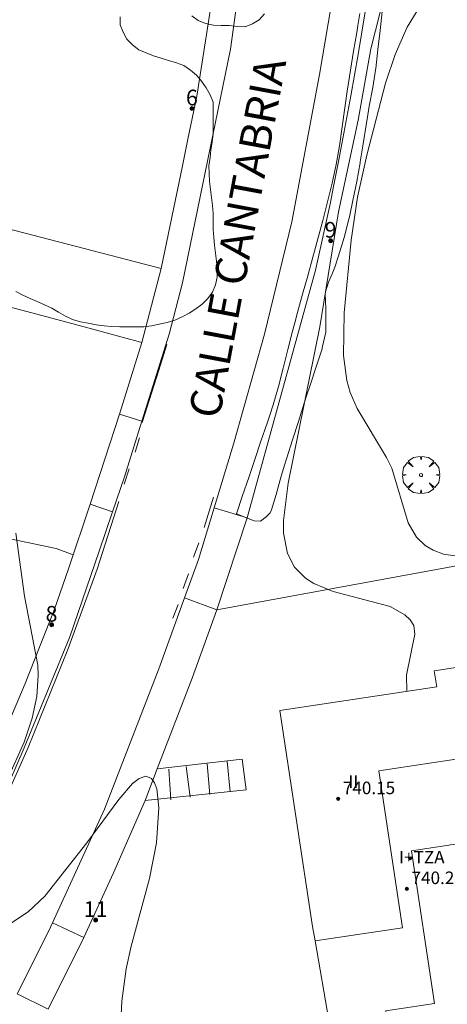
# Model space of a CAD drawing. Units: millimetres. Extents: x 424999 to 426000, y 4483499 to 4484001.
# Drawn here: x 425737 to 425765, y 4483708 to 4483771 of the extents above; entities that cross this region are included whole.
import ezdxf

# ---------------------------------------------------------------- set-up
doc = ezdxf.new("R2010")
doc.units = ezdxf.units.MM
doc.header["$MEASUREMENT"] = 0
doc.linetypes.add('VADO', pattern=[9.01, 2.71, -0.9, 0.9, -0.9, 0.9, -0.9, 0.9, -0.9])
doc.layers.get('0').update_dxf_attribs({"lineweight": 9})
for name, color, linetype, lineweight in [('f012003p_num_plantas', 252, 'Continuous', 9), ('f022001p_portal', 7, 'Continuous', 9), ('f022001p_portal_texto', 7, 'Continuous', 9), ('f030042l_viaurbana_texto', 7, 'Continuous', 9), ('f031026l_pinturavial', 253, 'Continuous', 9), ('f050002l_curvanivel_cgn', 23, 'Continuous', 9), ('f050009p_puntocotaconstruccionelevada', 211, 'Continuous', 9), ('f060140s_arboladourbano', 92, 'Continuous', 9), ('f061013p_arbol', 91, 'Continuous', 9), ('f070045l_muro_mur', 30, 'MURO2', 9), ('f070045l_muro_tap', 11, 'MURO2', 9), ('f070045l_puerta', 11, 'Continuous', 9), ('f070047l_seto', 91, 'Continuous', 9), ('f070048l_alambrada', 7, 'ALAMBRADA_3', 9), ('f070056l_edificacion_med', 221, 'Continuous', 9), ('f070056s_edificacion_edi', 240, 'Continuous', 9), ('f070058l_elementoconstruido_bordillo', 30, 'Continuous', 9), ('f071028l_acera_escalera', 11, 'Continuous', 9), ('f071028s_acera_escalera', 11, 'Continuous', 9), ('f071045l_vado', 30, 'VADO', 9)]:
    doc.layers.add(name, color=color, linetype=linetype, lineweight=lineweight)
doc.styles.add('ROMANS', font='romans.shx')
doc.styles.get("Standard").update_dxf_attribs({"font": 'arial.ttf'})
doc.styles.add('Style-s7210005_h', font='txt')
doc.linetypes.add('ALAMBRADA_3', pattern='A,6.1e-05,[1,alambrada_3.shx,S=1,R=0,X=0,Y=0],-6.119413', length=6.119474)
doc.linetypes.add('MURO2', pattern='A,3.1e-05,[1,muro2.shx,S=1,R=0,X=0,Y=0],-3.058844', length=3.058875)

# ---------------------------------------------------------------- blocks, each defined once
blk = doc.blocks.new('punto_cota_construccion_elevada')
at = {"layer": 'f050009p_puntocotaconstruccionelevada'}
h = blk.add_hatch(color=256, dxfattribs=at)
h.dxf.hatch_style = 1
edge = h.paths.add_edge_path()
edge.add_arc((0, 0), 0.1, 0, 360)
blk.add_circle((0, 0), 0.1, dxfattribs=at)
blk = doc.blocks.new('arbol')
at = {"color": 0, "linetype": 'Continuous', "lineweight": 0, "flags": 128}
for points in [[(0.96, 0.012), (1.2, 0.036), (1.128, 0.468), (0.888, 0.804), (0.528, 0.528), (0.816, 0.876), (0.48, 1.104), (0.048, 1.176), (0.012, 0.96), (-0.048, 1.176), (-0.48, 1.104), (-0.816, 0.876), (-0.504, 0.528), (-0.864, 0.804), (-1.104, 0.468), (-1.188, 0.036), (-0.936, 0.012)], [(-0.936, 0.012), (-1.188, -0.048), (-1.104, -0.48), (-0.864, -0.804), (-0.504, -0.504), (-0.816, -0.876), (-0.48, -1.116)], [(-0.48, -1.116), (-0.048, -1.188), (0.012, -0.936), (0.048, -1.188), (0.48, -1.116), (0.816, -0.876), (0.528, -0.504), (0.888, -0.804), (1.128, -0.48), (1.2, -0.048), (0.96, 0.012)]]:
    blk.add_lwpolyline(points, dxfattribs=at)
at = {"color": 0, "linetype": 'Continuous', "lineweight": 0, "extrusion": (0, 0, -1)}
for start, end in [(180.0229, 7.59464), (7.22334, 180.0229)]:
    blk.add_arc((0, 0), 0.104, start, end, dxfattribs=at)
blk = doc.blocks.new('portal_catastro')
at = {"layer": 'f022001p_portal'}
h = blk.add_hatch(color=256, dxfattribs=at)
h.dxf.hatch_style = 1
edge = h.paths.add_edge_path()
edge.add_arc((0, 0), 0.125, 0, 360)
blk.add_circle((0, 0), 0.125, dxfattribs=at)

msp = doc.modelspace()

# ---------------------------------------------------------------- linework, layer by layer
at = {"layer": 'f031026l_pinturavial'}
for p, q in [((425744.792, 4483743.391, 733.543), (425745.061, 4483744.307, 733.543)), ((425744.073, 4483741.354, 733.543), (425744.394, 4483742.33, 733.543)), ((425749.168, 4483738.609, 733.664), (425749.777, 4483740.541, 733.664)), ((425748.499, 4483736.716, 733.739), (425748.847, 4483737.633, 733.739)), ((425747.845, 4483734.712, 733.814), (425748.173, 4483735.655, 733.814)), ((425747.183, 4483732.825, 733.814), (425747.518, 4483733.704, 733.814))]:
    msp.add_line(p, q, dxfattribs=at)
for points in [[(425745.225, 4483745.281, 733.543), (425746.286, 4483748.621, 733.543), (425746.794, 4483750.258, 733.543)], [(425735.323, 4483718.719, 733.843), (425737.968, 4483724.582, 733.843), (425740.496, 4483730.835, 733.693), (425742.352, 4483735.958, 733.618), (425743.747, 4483740.254, 733.618)]]:
    msp.add_polyline3d(points, dxfattribs=at)
at = {"layer": 'f050002l_curvanivel_cgn'}
for points in [[(425762.08, 4483728.176, 733), (425762.07, 4483729.188, 733), (425762.601, 4483731.805, 733), (425762.526, 4483732.351, 733), (425762.31, 4483732.719, 733), (425761.971, 4483733.044, 733), (425761.019, 4483733.564, 733), (425757.402, 4483734.525, 733), (425756.163, 4483735.027, 733), (425755.625, 4483735.371, 733), (425754.937, 4483736.083, 733), (425754.497, 4483736.939, 733), (425754.24, 4483738.243, 733), (425754.225, 4483739.056, 733), (425754.52, 4483741.419, 733), (425756.552, 4483751.38, 733), (425757.727, 4483758.698, 733), (425758.991, 4483764.544, 733), (425759.805, 4483769.079, 733), (425761.937, 4483777.532, 733)], [(425765.888, 4483736.684, 732), (425764.423, 4483736.913, 732), (425763.775, 4483737.154, 732), (425763.255, 4483737.465, 732), (425762.707, 4483737.993, 732), (425762.18, 4483738.888, 732), (425761.127, 4483742.378, 732), (425760.793, 4483743.054, 732), (425758.915, 4483746.181, 732), (425758.482, 4483747.203, 732), (425758.274, 4483747.965, 732), (425758.056, 4483749.563, 732), (425758.089, 4483752.276, 732), (425758.547, 4483756.892, 732), (425758.947, 4483759.629, 732), (425759.545, 4483762.306, 732), (425760.722, 4483766.895, 732), (425761.336, 4483768.718, 732), (425762.119, 4483770.457, 732), (425763.098, 4483772.058, 732)], [(425736.595, 4483722.431, 734), (425737.72, 4483724.927, 734), (425738.216, 4483726.468, 734), (425738.508, 4483727.833, 734), (425738.603, 4483729.172, 734), (425738.574, 4483729.835, 734), (425737.723, 4483734.238, 734), (425737.179, 4483738.231, 734)], [(425743.823, 4483706.286, 734), (425743.934, 4483708.429, 734), (425744.217, 4483710.497, 734), (425744.531, 4483711.933, 734), (425745.686, 4483716.255, 734), (425746.134, 4483718.513, 734), (425746.298, 4483720.757, 734), (425746.162, 4483721.954, 734), (425746.017, 4483722.347, 734), (425745.815, 4483722.623, 734), (425745.464, 4483722.762, 734), (425745.031, 4483722.622, 734), (425744.618, 4483722.301, 734), (425743.734, 4483721.281, 734), (425741.7, 4483718.51, 734), (425739.026, 4483715.12, 734), (425737.958, 4483714.116, 734), (425736.768, 4483713.34, 734)]]:
    msp.add_polyline3d(points, dxfattribs=at)
at = {"layer": 'f060140s_arboladourbano'}
for points in [[(425748.394, 4483771.188, 3.62), (425748.797, 4483770.889, 3.62), (425749.266, 4483770.701, 3.62), (425749.767, 4483770.584, 3.62), (425750.27, 4483770.566, 3.62), (425750.773, 4483770.561, 3.62), (425751.272, 4483770.511, 3.62), (425751.784, 4483770.475, 3.62), (425752.253, 4483770.678, 3.62), (425752.691, 4483770.927, 3.62), (425753.018, 4483771.309, 3.62)], [(425737.185, 4483753.637, 3.62), (425737.626, 4483753.39, 3.62), (425738.084, 4483753.176, 3.62), (425738.549, 4483752.984, 3.62), (425739.013, 4483752.784, 3.62), (425739.468, 4483752.561, 3.62), (425739.903, 4483752.303, 3.62), (425740.339, 4483752.049, 3.62), (425740.798, 4483751.845, 3.62), (425741.292, 4483751.701, 3.62), (425741.792, 4483751.609, 3.62), (425742.292, 4483751.513, 3.62), (425742.798, 4483751.437, 3.62), (425743.298, 4483751.391, 3.62), (425743.803, 4483751.377, 3.62), (425744.318, 4483751.373, 3.62), (425744.824, 4483751.375, 3.62), (425745.324, 4483751.388, 3.62), (425745.826, 4483751.453, 3.62), (425746.318, 4483751.554, 3.62), (425746.815, 4483751.662, 3.62), (425747.304, 4483751.803, 3.62), (425747.766, 4483752.008, 3.62), (425748.22, 4483752.24, 3.62), (425748.638, 4483752.524, 3.62), (425749.049, 4483752.824, 3.62), (425749.403, 4483753.178, 3.62), (425749.703, 4483753.587, 3.62), (425749.9, 4483754.048, 3.62), (425749.996, 4483754.542, 3.62), (425750.002, 4483755.052, 3.62), (425749.968, 4483755.559, 3.62), (425749.907, 4483756.067, 3.62), (425749.845, 4483756.575, 3.62), (425749.791, 4483757.077, 3.62), (425749.756, 4483757.588, 3.62), (425749.748, 4483758.099, 3.62), (425749.747, 4483758.606, 3.62), (425749.702, 4483759.113, 3.62), (425749.643, 4483759.619, 3.62), (425749.585, 4483760.119, 3.62), (425749.524, 4483760.625, 3.62), (425749.493, 4483761.136, 3.62), (425749.482, 4483761.644, 3.62), (425749.55, 4483762.145, 3.62), (425749.607, 4483762.646, 3.62), (425749.685, 4483763.149, 3.62), (425749.742, 4483763.653, 3.62), (425749.746, 4483764.165, 3.62), (425749.747, 4483764.677, 3.62), (425749.747, 4483765.185, 3.62), (425749.747, 4483765.696, 3.62), (425749.566, 4483766.163, 3.62), (425749.315, 4483766.608, 3.62), (425749.008, 4483767.014, 3.62), (425748.695, 4483767.405, 3.62), (425748.306, 4483767.729, 3.62), (425747.88, 4483768.013, 3.62), (425747.405, 4483768.186, 3.62), (425746.913, 4483768.33, 3.62), (425746.434, 4483768.493, 3.62), (425745.941, 4483768.636, 3.62), (425745.48, 4483768.837, 3.62), (425745.015, 4483769.024, 3.62), (425744.605, 4483769.329, 3.62), (425744.245, 4483769.697, 3.62), (425744.019, 4483770.145, 3.62), (425743.827, 4483770.61, 3.62), (425743.817, 4483771.118, 3.62)]]:
    msp.add_polyline3d(points, dxfattribs=at)
at = {"layer": 'f070045l_muro_mur'}
for p, q in [((425747.793, 4483761.64, 733.533), (425746.449, 4483755.102, 733.622)), ((425746.449, 4483755.102, 733.622), (425745.215, 4483750.374, 733.622)), ((425745.215, 4483750.374, 733.622), (425743.783, 4483745.812, 733.689)), ((425749.994, 4483733.362, 734.466), (425775.16, 4483737.972, 731.802))]:
    msp.add_line(p, q, dxfattribs=at)
for points in [[(425751.175, 4483782.457, 733.458), (425751.054, 4483781.582, 733.458), (425750.473, 4483777.349, 733.458), (425748.702, 4483766.066, 733.472), (425748.139, 4483763.327, 733.509), (425748.139, 4483763.327, 733.509)], [(425706.402, 4483738.998, 737.71), (425708.205, 4483744.953, 737.71), (425711.515, 4483759.047, 737.71), (425712.405, 4483758.817, 734.933), (425712.675, 4483758.747, 734.933), (425718.622, 4483757.268, 734.649), (425725.113, 4483755.653, 734.34), (425730.605, 4483754.287, 734.078), (425740.755, 4483751.587, 733.622), (425745.215, 4483750.374, 733.622)], [(425741.926, 4483740.078, 733.773), (425740.525, 4483735.978, 733.834), (425739.638, 4483733.404, 733.903), (425737.767, 4483728.658, 734.568), (425734.349, 4483720.622, 734.596), (425734.115, 4483720.108, 734.596), (425734.13, 4483720.142, 734.596)], [(425746.183, 4483723.226, 734.061), (425748.409, 4483729.013, 733.903), (425749.994, 4483733.362, 733.701)], [(425741.51, 4483712.502, 734.181), (425743.399, 4483716.614, 734.083), (425745.41, 4483721.219, 734.13)]]:
    msp.add_polyline3d(points, dxfattribs=at)
at = {"layer": 'f070045l_muro_tap'}
msp.add_line((425746.449, 4483755.102, 737.49), (425731.072, 4483759.088, 737.49), dxfattribs=at)
at = {"layer": 'f070045l_puerta'}
for p, q in [((425747.793, 4483761.64, 733.533), (425748.139, 4483763.327, 733.509)), ((425757.747, 4483762.018, 733.397), (425757.403, 4483760.202, 733.408)), ((425741.926, 4483740.078, 733.773), (425743.783, 4483745.812, 733.689)), ((425749.994, 4483733.362, 735.23), (425751.919, 4483739.206, 735.23)), ((425745.41, 4483721.219, 734.13), (425746.183, 4483723.226, 734.13)), ((425741.51, 4483712.502, 734.181), (425739.232, 4483707.925, 734.181))]:
    msp.add_line(p, q, dxfattribs=at)
at = {"layer": 'f070047l_seto'}
for points in [[(425760.515, 4483771.462, 733.14), (425760.383, 4483770.251, 733.14), (425760.246, 4483769.041, 733.14), (425760.105, 4483767.832, 732.876), (425760.092, 4483767.725, 732.876), (425759.922, 4483766.628, 733.231), (425759.696, 4483765.431, 733.231), (425759.599, 4483764.88, 733.231), (425759.494, 4483764.231, 733.231), (425759.303, 4483763.028, 733.231), (425759.12, 4483761.887, 733.231), (425759.11, 4483761.826, 733.231), (425758.896, 4483760.628, 733.231), (425758.656, 4483759.434, 733.231), (425758.43, 4483758.38, 733.413), (425758.399, 4483758.243, 733.413), (425758.095, 4483757.064, 733.413), (425757.737, 4483755.9, 733.413), (425757.496, 4483755.178, 732.605), (425757.327, 4483754.754, 732.605), (425757.106, 4483754.229, 733.576), (425756.905, 4483753.609, 733.576), (425756.887, 4483753.454, 733.576), (425756.923, 4483752.572, 733.576), (425756.927, 4483752.394, 733.576), (425756.929, 4483751.176, 733.576), (425756.921, 4483751.045, 733.576), (425756.705, 4483750.043, 733.576), (425756.686, 4483749.985, 733.576), (425756.306, 4483748.827, 733.576), (425755.926, 4483747.671, 733.576), (425755.701, 4483746.979, 733.576), (425755.551, 4483746.513, 733.576), (425755.18, 4483745.353, 733.644), (425754.809, 4483744.193, 733.644), (425754.44, 4483743.033, 733.644), (425754.293, 4483742.574, 733.644), (425754.082, 4483741.87, 733.644), (425753.758, 4483740.697, 733.644), (425753.478, 4483739.73, 733.644), (425753.384, 4483739.54, 733.644), (425753.362, 4483739.51, 733.644), (425753.129, 4483739.271, 733.644), (425752.759, 4483739.004, 733.644), (425752.369, 4483739.027, 733.644), (425752.368, 4483739.027, 733.644), (425751.238, 4483739.479, 733.644)], [(425751.238, 4483739.479, 733.644), (425751.628, 4483740.632, 733.644), (425752.018, 4483741.786, 733.644), (425752.408, 4483742.939, 733.644), (425752.798, 4483744.092, 733.644), (425753.188, 4483745.246, 733.644), (425753.358, 4483745.749, 733.644), (425753.569, 4483746.402, 733.576), (425753.907, 4483747.571, 733.576), (425754.213, 4483748.75, 733.576), (425754.508, 4483749.932, 733.576), (425754.808, 4483751.113, 733.576), (425754.95, 4483751.644, 733.576), (425755.126, 4483752.288, 733.576), (425755.45, 4483753.462, 733.514), (425755.773, 4483754.636, 733.514), (425756.097, 4483755.81, 733.413), (425756.201, 4483756.191, 733.413), (425756.418, 4483756.984, 733.413), (425756.736, 4483758.16, 733.413), (425757.041, 4483759.339, 733.413), (425757.326, 4483760.523, 733.413), (425757.582, 4483761.714, 733.413), (425757.674, 4483762.188, 733.413), (425757.798, 4483762.913, 733.231), (425757.972, 4483764.118, 733.231), (425758.13, 4483765.325, 733.231), (425758.303, 4483766.53, 733.372), (425758.321, 4483766.641, 733.372), (425758.5, 4483767.731, 733.372), (425758.702, 4483768.932, 733.14), (425758.902, 4483770.133, 733.14), (425758.973, 4483770.577, 733.14), (425759.094, 4483771.336, 733.14)]]:
    msp.add_polyline3d(points, dxfattribs=at)
at = {"layer": 'f070048l_alambrada'}
for points in [[(425757.747, 4483762.018, 733.397), (425758.517, 4483766.09, 733.372), (425758.981, 4483768.728, 732.876), (425760.036, 4483775.084, 733.131)], [(425751.919, 4483739.206, 733.644), (425756.279, 4483754.995, 733.576), (425757.233, 4483759.303, 733.413), (425757.403, 4483760.202, 733.408)]]:
    msp.add_polyline3d(points, dxfattribs=at)
at = {"layer": 'f070056l_edificacion_med'}
msp.add_polyline3d([(425766.066, 4483723.041, 740.99), (425765.929, 4483723.949, 740.99), (425760.302, 4483723.099, 740.99), (425761.81, 4483713.115, 740.99), (425756.243, 4483712.274, 740.99)], dxfattribs=at)
at = {"layer": 'f070056s_edificacion_edi'}
msp.add_polyline3d([(425756.083, 4483713.189, 733.7), (425754.003, 4483726.955, 733.7), (425763.99, 4483728.464, 733.7), (425763.837, 4483729.482, 733.7), (425769.661, 4483730.362, 733.7), (425770.663, 4483723.735, 733.7), (425766.7, 4483723.137, 733.7), (425766.066, 4483723.041, 733.7), (425766.726, 4483718.673, 733.7), (425762.378, 4483718.016, 733.7), (425763.848, 4483708.287, 733.7), (425760.746, 4483707.818, 733.7), (425761.137, 4483705.228, 733.7), (425757.57, 4483704.689, 733.7), (425757.124, 4483707.237, 733.7), (425756.243, 4483712.275, 733.7)], close=True, dxfattribs=at)
at = {"layer": 'f070058l_elementoconstruido_bordillo'}
for points in [[(425759.327, 4483821.994, 732.3), (425759.895, 4483811.406, 732.82), (425759.928, 4483801.415, 732.92), (425759.886, 4483799.682, 732.935), (425759.804, 4483796.271, 732.964), (425759.761, 4483794.469, 732.98), (425758.769, 4483782.947, 733.04), (425757.822, 4483775.098, 733.18), (425756.533, 4483767.438, 733.26), (425754.76, 4483758.066, 733.57), (425753.025, 4483750.91, 733.49), (425751.043, 4483743.908, 733.75), (425749.813, 4483739.843, 733.667), (425748.823, 4483736.573, 733.6), (425747.927, 4483734.116, 733.649), (425746.283, 4483729.606, 733.74), (425742.839, 4483720.665, 734.01), (425739.511, 4483713.421, 734.084), (425739.264, 4483712.883, 734.09), (425737.267, 4483708.914, 734.063)], [(425736.381, 4483721.468, 734.1), (425737.707, 4483724.572, 734.01), (425740.614, 4483731.632, 733.94), (425742.495, 4483737.09, 733.93), (425743.346, 4483739.595, 733.83), (425744.108, 4483741.838, 733.74), (425745.214, 4483745.363, 733.666), (425746.956, 4483750.912, 733.55), (425747.79, 4483754.174, 733.39), (425750.85, 4483769.068, 733.46), (425752.821, 4483783.423, 733.212), (425753.583, 4483793.254, 733.2), (425753.842, 4483798.449, 733.12), (425753.92, 4483806.036, 732.836), (425753.925, 4483806.474, 732.82), (425753.899, 4483811.186, 732.82), (425753.813, 4483813.259, 732.82)], [(425735.169, 4483738.225, 734.1), (425739.758, 4483737.269, 733.84), (425740.832, 4483736.868, 733.9)]]:
    msp.add_polyline3d(points, dxfattribs=at)
at = {"layer": 'f071028l_acera_escalera'}
for p, q in [((425749.363, 4483723.552, 733.661), (425749.549, 4483721.591, 733.621)), ((425750.641, 4483723.726, 733.46), (425750.824, 4483721.764, 733.449)), ((425747.061, 4483721.253, 733.956), (425746.926, 4483723.221, 734.045)), ((425748.037, 4483723.372, 733.87), (425748.281, 4483721.419, 733.792))]:
    msp.add_line(p, q, dxfattribs=at)
at = {"layer": 'f071028s_acera_escalera'}
msp.add_polyline3d([(425745.41, 4483721.219, 734.13), (425746.183, 4483723.226, 734.13), (425751.594, 4483723.855, 733.31), (425751.859, 4483721.904, 733.31)], close=True, dxfattribs=at)
at = {"layer": 'f071045l_vado'}
for p, q in [((425743.783, 4483745.812, 733.689), (425745.214, 4483745.363, 733.666)), ((425741.926, 4483740.078, 733.773), (425743.346, 4483739.595, 733.83)), ((425751.919, 4483739.206, 733.644), (425749.813, 4483739.843, 733.667)), ((425749.994, 4483733.362, 735.23), (425747.927, 4483734.116, 733.649)), ((425741.51, 4483712.502, 734.181), (425739.511, 4483713.421, 734.084)), ((425739.232, 4483707.925, 734.181), (425737.267, 4483708.914, 734.063))]:
    msp.add_line(p, q, dxfattribs=at)

# ---------------------------------------------------------------- block references
at = {"layer": 'f022001p_portal'}
for p in [(425748.396, 4483765.283), (425757.231, 4483756.858), (425739.455, 4483732.405), (425742.265, 4483713.604)]:
    msp.add_blockref('portal_catastro', p, dxfattribs=at)
at = {"layer": 'f050009p_puntocotaconstruccionelevada'}
for p in [(425757.713, 4483721.318, 740.15), (425762.298, 4483717.537, 740.32), (425762.09, 4483715.593, 740.26)]:
    msp.add_blockref('punto_cota_construccion_elevada', p, dxfattribs=at)
at = {"layer": 'f061013p_arbol'}
msp.add_blockref('arbol', (425762.991, 4483741.946, 732.434), dxfattribs=at)

# ---------------------------------------------------------------- texts
at = {"layer": 'f012003p_num_plantas', "char_height": 0.8, "attachment_point": 5}
for s, insert, width in [('{\\fArial|b0|i0;II}', (425758.676, 4483722.418), 1.6), ('{\\fArial|b0|i0;I+TZA}', (425763.045, 4483717.608), 4)]:
    msp.add_mtext(s, dxfattribs=dict(at, insert=insert, width=width))
at = {"layer": 'f022001p_portal_texto', "char_height": 1, "attachment_point": 8}
for s, insert, width in [('{\\fTrebuchet MS|b0|i0;6}', (425748.396, 4483765.483), 1), ('{\\fTrebuchet MS|b0|i0;9}', (425757.231, 4483757.058), 1), ('{\\fTrebuchet MS|b0|i0;8}', (425739.455, 4483732.605), 1), ('{\\fTrebuchet MS|b0|i0;11}', (425742.265, 4483713.804), 2)]:
    msp.add_mtext(s, dxfattribs=dict(at, insert=insert, width=width))
at = {"layer": 'f030042l_viaurbana_texto', "insert": (425750.754, 4483745.336, 733.115), "char_height": 2, "width": 30, "attachment_point": 7, "rotation": 79.38686, "style": 'ROMANS'}
msp.add_mtext('CALLE CANTABRIA', dxfattribs=at)
at = {"layer": 'f050009p_puntocotaconstruccionelevada', "style": 'Style-s7210005_h'}
for s, p in [('740.15', (425758.013, 4483721.618, 740.15)), ('740.26', (425762.39, 4483715.893, 740.26))]:
    msp.add_text(s, height=0.8, dxfattribs=at).set_placement(p)

doc.saveas('drawing.dxf')
